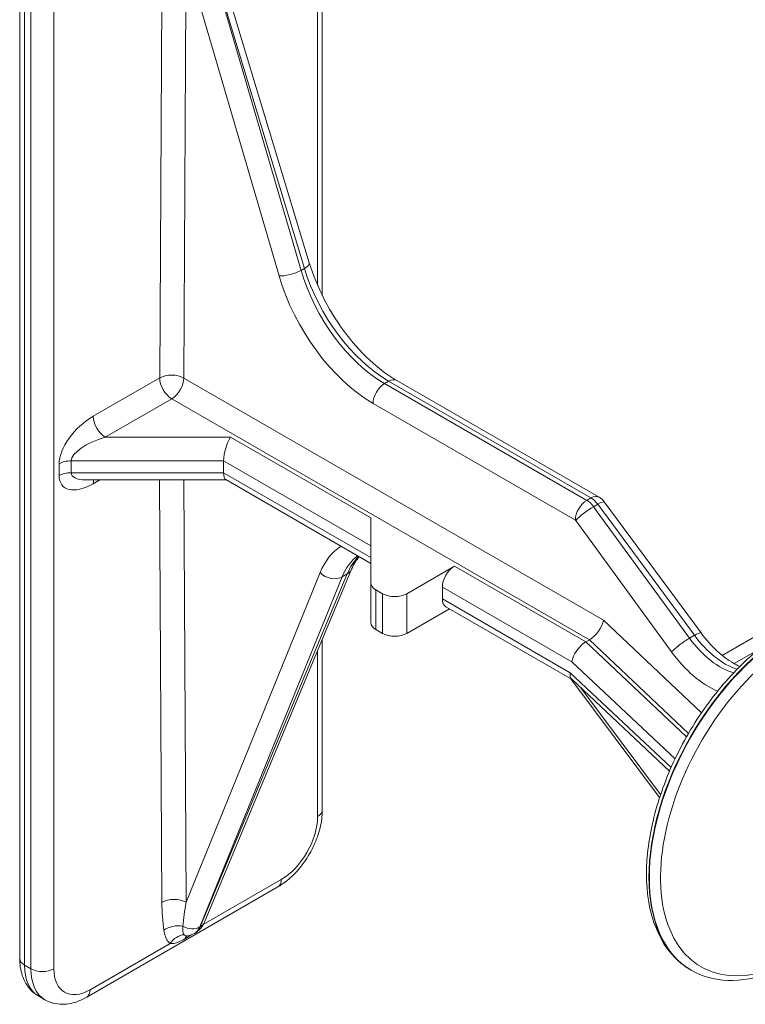
# Model space of a CAD drawing. Extents: x 4.1 to 104.1, y 4.5 to 91.4.
# Drawn here: x 94.9 to 97.6, y 81.2 to 84.8 of the extents above; entities that cross this region are included whole.
import ezdxf

# ---------------------------------------------------------------- set-up
doc = ezdxf.new("R2010")
doc.units = 0
doc.header["$MEASUREMENT"] = 0

# ---------------------------------------------------------------- blocks, each defined once
blk = doc.blocks.new('A$C6ED62669')
at = {"color": 0, "linetype": 'Continuous', "lineweight": 0, "extrusion": (1.66533e-16, 0.816497, 0.57735)}
for p, q in [((-3.4512, 1.0422), (-3.4512, 2.7783)), ((-3.4688, 2.7538), (-3.4688, 1.0803)), ((-3.8563, 2.3426), (-3.4994, 1.1637)), ((-3.5298, 1.1353), (-3.8755, 2.3208)), ((-3.8746, 2.3214), (-3.5176, 1.1424)), ((-4.0442, 2.2939), (-4.0531, 0.737)), ((-3.964, 0.7366), (-3.9551, 2.2935)), ((-3.9551, 2.2935), (-3.6114, 1.115)), ((-4.5711, -1.4127), (-4.5711, 2.2288)), ((-4.5535, -1.4372), (-4.5535, 2.2043)), ((-4.5294, 2.1905), (-4.5294, -1.4511)), ((-4.4446, -1.4511), (-4.4446, 2.1905)), ((-3.5176, 1.1424), (-3.5298, 1.1353)), ((-1.9713, -0.2906), (0.4658, 1.1165)), ((-4.0531, 0.737), (-4.2991, 0.5949)), ((-2.411, -0.16), (-3.964, 0.7366)), ((-3.2057, 0.7247), (-3.221, 0.7159)), ((-2.4724, 0.2836), (-3.221, 0.7159)), ((-3.2057, 0.7247), (-2.4571, 0.2925)), ((-3.1757, 0.7277), (-2.4271, 0.2954)), ((-4.2545, 0.5178), (-4.0085, 0.6598)), ((-2.4625, -0.2328), (-4.0085, 0.6598)), ((-3.2635, 0.6427), (-2.5148, 0.2105)), ((-3.7904, 0.5178), (-4.2545, 0.5178)), ((-3.7904, 0.5178), (-3.2719, 0.2185)), ((-4.4251, 0.4193), (-4.4251, 0.3752)), ((-4.3805, 0.43), (-3.8165, 0.43)), ((-4.3805, 0.3859), (-4.3805, 0.43)), ((-3.8165, 0.43), (-3.272, 0.1156)), ((-3.8165, 0.3859), (-3.8165, 0.43)), ((-3.8165, 0.3859), (-4.3805, 0.3859)), ((-3.272, 0.0715), (-3.8165, 0.3859)), ((-3.8073, 0.3593), (-4.3273, 0.3593)), ((-4.2991, 0.3451), (-4.2745, 0.3593)), ((-4.0533, 0.3593), (-4.0447, -1.2051)), ((-3.9556, -1.2047), (-3.9642, 0.3593)), ((-3.272, 0.0502), (-3.8088, 0.3602)), ((-2.4571, 0.2925), (-2.4724, 0.2836)), ((-2.432, 0.2691), (-2.4473, 0.2602)), ((-2.0924, -0.227), (-2.4473, 0.2602)), ((-2.432, 0.2691), (-2.0738, -0.2162)), ((-2.4076, 0.278), (-2.0495, -0.2073)), ((-3.2719, 0.2185), (-3.272, -0.0215)), ((-2.5136, 0.2093), (-2.1587, -0.2778)), ((-3.1388, -0.062), (-2.9625, 0.0398)), ((-2.9625, 0.0398), (-2.4764, -0.2409)), ((-3.4595, 0.0159), (-3.9556, -1.2047)), ((-3.9042, -1.2958), (-3.3775, 0.0002)), ((-3.3588, 0.011), (-3.9032, -1.2953)), ((-3.8875, -1.2779), (-3.343, 0.0284)), ((-3.3775, 0.0002), (-3.3588, 0.011)), ((-3.272, -0.1684), (-3.272, -0.0215)), ((-3.2535, -0.1942), (-3.2535, -0.0472)), ((-3.2535, -0.0472), (-3.2279, -0.062)), ((-3.2279, -0.209), (-3.2279, -0.062)), ((-3.1388, -0.209), (-3.1388, -0.062)), ((-3.007, -0.0374), (-3.007, -0.0814)), ((-3.007, -0.0374), (-2.5278, -0.3141)), ((-2.5337, -0.3548), (-3.007, -0.0814)), ((-2.9809, -0.1178), (-3.1388, -0.209)), ((-2.527, -0.3799), (-2.994, -0.1103)), ((-2.048, -0.5031), (-2.411, -0.16)), ((-3.2279, -0.209), (-3.2535, -0.1942)), ((-2.0738, -0.2162), (-2.0924, -0.227)), ((-3.4512, -0.8632), (-3.4512, -0.2312)), ((-2.4764, -0.2409), (-2.4625, -0.2328)), ((-2.1034, -0.5922), (-2.4764, -0.2409)), ((-2.4625, -0.2328), (-2.4625, -0.2328)), ((-2.4625, -0.2328), (-2.096, -0.5792)), ((-3.4688, -0.2734), (-3.4688, -0.8877)), ((-1.927, -0.321), (-1.8383, -0.2698)), ((-2.5278, -0.3141), (-2.1459, -0.6738)), ((-2.1606, -0.7061), (-2.5337, -0.3548)), ((-2.5316, -0.3773), (-2.2031, -0.8172)), ((-2.1665, -0.7195), (-2.5282, -0.3787)), ((-2.1993, -0.8058), (-2.4944, -0.4106)), ((-3.892, -1.2872), (-3.6031, -1.1204)), ((-4.3227, -1.5561), (-3.6156, -1.1479)), ((-3.9042, -1.2958), (-3.9032, -1.2953)), ((-3.9597, -1.3404), (-3.9591, -1.34)), ((-3.9233, -1.3193), (-3.9241, -1.3198)), ((-4.3102, -1.5287), (-4.0143, -1.3578)), ((-4.5294, -1.4511), (-4.5535, -1.4372)), ((-2.0873, -1.4555), (-2.0857, -1.4565)), ((-4.4777, -1.5656), (-4.5017, -1.5517))]:
    blk.add_line(p, q, dxfattribs=at)
at = {"color": 0, "linetype": 'Continuous', "lineweight": 0}
for centre, major_axis, ratio, start_param, end_param in [((-3.569, 1.1392), (-0.0576, -0.0168), 0.30891, 0.657399, 2.225652), ((-3.2185, 1.1051), (0.2348, -0.4129), 0.581655, 4.323488, 5.501586), ((-3.5568, 1.1463), (0.0574, 0.0174), 0.315998, 5.364038, 6.283185), ((-3.2082, 1.1111), (0.2401, -0.4098), 0.573013, 4.316003, 5.494101), ((-3.261, 1.081), (0.2648, -0.4649), 0.581174, 4.323057, 5.501154), ((-4.0085, 0.7112), (-0.063, 0.0004), 0.573501, 3.930291, 5.501087), ((-4.0085, 0.7112), (0.0315, -0.0546), 0.57735, 3.926991, 5.497787), ((-4.0085, 0.7112), (0.0315, 0.0546), 0.57735, 3.926991, 5.491142), ((-3.2057, 0.6757), (0.03, 0.052), 0.57735, 0, 0.785398), ((-3.221, 0.6669), (-0.03, -0.052), 0.57735, 3.926991, 5.491142), ((-4.2991, 0.4921), (-0.1119, -0.1119), 0.517638, 4.234731, 5.805527), ((-4.2545, 0.5692), (-0.0315, 0.0546), 0.57735, 0.785398, 2.356194), ((-4.2545, 0.4663), (-0.125, -0.0425), 0.371729, 4.58655, 6.157346), ((-3.7904, 0.4663), (0.0168, 0.0628), 0.317837, 0.700439, 2.271235), ((-4.3805, 0.3936), (-0.063, 0), 0.57735, 4.712389, 5.497787), ((-4.3805, 0.3495), (-0.063, 0), 0.57735, 4.712389, 5.497787), ((-4.2991, 0.448), (-0.1119, -0.1119), 0.517638, 5.805527, 7.376323), ((-4.2545, 0.4223), (-0.125, -0.0425), 0.371729, 6.157346, 7.112663), ((-3.7904, 0.4223), (-0.0168, -0.0628), 0.317837, 5.412828, 6.198226), ((-4.2545, 0.3194), (-0.0315, 0.0546), 0.57735, 0.482836, 0.785398), ((-2.4571, 0.2435), (0.03, 0.052), 0.57735, 0, 0.785398), ((-2.4571, 0.241), (0.0315, -0.0546), 0.577168, 1.758163, 2.356036), ((-2.4724, 0.2346), (-0.03, -0.052), 0.57735, 3.926991, 5.491142), ((-2.4712, 0.2335), (-0.0485, -0.0353), 0.154376, 4.089018, 5.654323), ((-2.4724, 0.2322), (-0.0315, 0.0546), 0.577533, 4.900073, 5.497945), ((-2.4559, 0.2424), (0.0483, 0.0356), 0.150058, 0, 0.946491), ((-2.5148, 0.208), (-0.00149, 0.00261), 0.581174, 4.903269, 5.501132), ((-3.1055, -0.3442), (-0.27, 0.4619), 0.573677, 0.024769, 0.415606), ((-3.0631, -0.3193), (0.24, -0.4099), 0.573212, 3.220491, 3.556809), ((-3.0461, -0.3096), (-0.2349, 0.4128), 0.581459, 0.161411, 0.422359), ((-2.9625, -0.0116), (-0.0315, -0.0546), 0.57735, 3.926991, 5.497787), ((-3.4171, 0.0407), (0.0556, -0.0226), 0.749359, 4.189475, 5.757997), ((-3.3984, 0.0514), (0.0554, -0.0231), 0.742523, 5.764609, 6.283185), ((-3.209, -0.0215), (-0.063, 0), 0.57735, 6.283037, 7.068583), ((-3.1834, -0.0363), (0.063, 0), 0.57735, 3.926991, 5.497787), ((-1.7123, -0.806), (-0.375, -0.6495), 0.57735, 3.141593, 6.283185), ((-1.7107, -0.807), (-0.375, -0.6495), 0.57735, 3.141593, 6.283185), ((-2.9625, -0.0557), (-0.0315, -0.0546), 0.57735, 5.497787, 6.283185), ((-3.209, -0.1684), (-0.063, 0), 0.57735, 0, 0.785398), ((-2.4556, -0.1854), (-0.0378, -0.0508), 0.48386, 0.842117, 2.406269), ((-1.6895, -0.8192), (-0.3606, -0.6246), 0.57735, 2.247524, 7.068583), ((-3.1834, -0.1832), (-0.063, 0), 0.57735, 0.785398, 2.356194), ((-1.9616, -0.0913), (0.1437, -0.245), 0.572685, 4.892856, 5.711967), ((-2.4832, -0.2883), (-0.0378, -0.0508), 0.483345, 3.983237, 5.554033), ((-1.9775, -0.1005), (0.1403, -0.247), 0.581978, 4.900906, 5.753556), ((-2.0199, -0.1246), (0.1703, -0.2989), 0.581174, 4.900466, 5.637183), ((-2.4891, -0.329), (0.0378, 0.0508), 0.483345, 2.412441, 3.085346), ((-3.5112, -0.8632), (0.06, 0), 0.57735, 5.497787, 6.283185), ((-3.6031, -0.9653), (-0.095, -0.1645), 0.57735, 0.785398, 2.356194), ((-3.6456, -1.0959), (0.03, -0.052), 0.57735, 0, 0.785398), ((-4.0001, -1.2308), (0.063, 0.0003), 0.581, 0.782207, 2.353003), ((-3.9577, -1.1542), (-0.0155, -0.2838), 0.301613, 4.908961, 5.303153), ((-3.9131, -1.1799), (-0.0454, -0.238), 0.154137, 4.846155, 5.240347), ((-3.9929, -1.3341), (-0.0623, -0.0091), 0.659258, 4.203627, 5.407726), ((-3.9438, -1.2554), (0.0556, -0.0226), 0.749359, 4.583667, 5.757997), ((-3.9868, -1.2117), (0.0628, -0.1081), 0.575443, 6.281547, 6.700284), ((-3.9856, -1.211), (0.0622, -0.1084), 0.579251, 0.00166, 0.420396), ((-3.9428, -1.2548), (0.0554, -0.0231), 0.742523, 5.764609, 6.283185), ((-3.9697, -1.3835), (0.0384, 0.0499), 0.814094, 0.631363, 1.678777), ((-3.9181, -1.3826), (-0.0315, 0.0546), 0.57735, 0.082138, 0.42578), ((-3.9174, -1.3822), (-0.0315, 0.0546), 0.57735, 0.097385, 0.42578), ((-4.5111, -1.4127), (-0.06, 0), 0.57735, 0, 0.785398), ((-4.3767, -1.3352), (-0.125, -0.2165), 0.57735, 5.497787, 6.283185), ((-4.3527, -1.3491), (-0.125, -0.2165), 0.57735, 5.497787, 6.283185), ((-4.487, -1.4266), (-0.06, 0), 0.57735, 0.785398, 2.356194), ((-4.3102, -1.3735), (-0.095, -0.1645), 0.57735, 5.497787, 7.068583), ((-4.3527, -1.5042), (0.03, -0.052), 0.57735, 0, 0.785398)]:
    blk.add_ellipse(centre, major_axis=major_axis, ratio=ratio, start_param=start_param, end_param=end_param, dxfattribs=at)
for points, knots in [([(-3.4994, 1.1637), (-3.4854, 1.1176), (-3.466, 1.0701), (-3.4193, 0.9802), (-3.3915, 0.9365), (-3.3309, 0.8576), (-3.2973, 0.8214), (-3.2343, 0.7659), (-3.2046, 0.7443), (-3.1757, 0.7277)], [0, 0, 0, 0, 0.1533788, 0.1533788, 0.3049758, 0.3049758, 0.4573019, 0.4573019, 0.585373, 0.585373, 0.585373, 0.585373]), ([(-2.4271, 0.2954), (-2.4212, 0.292), (-2.4158, 0.2876), (-2.41, 0.281), (-2.4087, 0.2795), (-2.4076, 0.278)], [0, 0, 0, 0, 0.02046958, 0.02046958, 0.02624797, 0.02624797, 0.02624797, 0.02624797]), ([(-1.3373, -0.1565), (-1.3774, -0.1334), (-1.4234, -0.1208), (-1.5234, -0.1171), (-1.5778, -0.127), (-1.6902, -0.1686), (-1.7485, -0.2013), (-1.8619, -0.2862), (-1.9169, -0.3384), (-2.018, -0.4567), (-2.0641, -0.5227), (-2.1429, -0.6618), (-2.1756, -0.7349), (-2.2245, -0.8813), (-2.2407, -0.9545), (-2.2545, -1.0941), (-2.2521, -1.1605), (-2.2281, -1.2792), (-2.2065, -1.3318), (-2.1516, -1.4082), (-2.1217, -1.4357), (-2.0873, -1.4555)], [0.785398, 0.785398, 0.785398, 0.785398, 1.082168, 1.082168, 1.393114, 1.393114, 1.718194, 1.718194, 2.044862, 2.044862, 2.370401, 2.370401, 2.695473, 2.695473, 3.021096, 3.021096, 3.347831, 3.347831, 3.672304, 3.672304, 3.926991, 3.926991, 3.926991, 3.926991]), ([(-2.0495, -0.2073), (-2.0497, -0.2069), (-2.0503, -0.2067), (-2.0527, -0.2064), (-2.0557, -0.2072), (-2.0635, -0.2105), (-2.0683, -0.213), (-2.0738, -0.2162)], [0.03679545, 0.03679545, 0.03679545, 0.03679545, 0.04689954, 0.04689954, 0.07033819, 0.07033819, 0.09377683, 0.09377683, 0.09377683, 0.09377683]), ([(-2.0495, -0.2073), (-2.0313, -0.2319), (-2.0112, -0.2547), (-1.9707, -0.2923), (-1.9498, -0.3078), (-1.9219, -0.324), (-1.9139, -0.328), (-1.9061, -0.3314)], [0, 0, 0, 0, 0.0929807, 0.0929807, 0.1833976, 0.1833976, 0.2207397, 0.2207397, 0.2207397, 0.2207397]), ([(-2.0924, -0.227), (-2.0979, -0.2301), (-2.104, -0.2339), (-2.1166, -0.2424), (-2.123, -0.247), (-2.1353, -0.2564), (-2.141, -0.2611), (-2.1511, -0.27), (-2.1554, -0.274), (-2.1586, -0.2776), (-2.1587, -0.2777), (-2.1587, -0.2778)], [0, 0, 0, 0, 0.02343865, 0.02343865, 0.0468773, 0.0468773, 0.07031599, 0.07031599, 0.09377686, 0.09377686, 0.09421279, 0.09421279, 0.09421279, 0.09421279]), ([(-3.4512, -0.8632), (-3.4512, -0.8849), (-3.4541, -0.907), (-3.4648, -0.9511), (-3.4726, -0.9731), (-3.4922, -1.0156), (-3.5041, -1.0362), (-3.5311, -1.0745), (-3.5462, -1.0922), (-3.5791, -1.1235), (-3.5968, -1.1371), (-3.6156, -1.1479)], [6.283185, 6.283185, 6.283185, 6.283185, 6.597345, 6.597345, 6.911504, 6.911504, 7.225663, 7.225663, 7.539822, 7.539822, 7.853982, 7.853982, 7.853982, 7.853982]), ([(-4.0143, -1.3578), (-4.0165, -1.3561), (-4.0186, -1.354), (-4.0228, -1.3493), (-4.0248, -1.3464), (-4.0277, -1.3413), (-4.0287, -1.3393), (-4.0301, -1.3361), (-4.0306, -1.3351), (-4.0317, -1.3322), (-4.0323, -1.3304), (-4.0339, -1.3256), (-4.0347, -1.3225), (-4.0362, -1.3158), (-4.0369, -1.3121), (-4.0374, -1.3084)], [0, 0, 0, 0, 0.01476316, 0.01476316, 0.03163534, 0.03163534, 0.04218045, 0.04218045, 0.04745301, 0.04745301, 0.0558891, 0.0558891, 0.06938684, 0.06938684, 0.0843609, 0.0843609, 0.0843609, 0.0843609]), ([(-3.9627, -1.3248), (-3.9635, -1.3238), (-3.9642, -1.3226), (-3.9656, -1.3199), (-3.9661, -1.3183), (-3.9669, -1.3153), (-3.9671, -1.3141), (-3.9674, -1.3121), (-3.9674, -1.3115), (-3.9676, -1.3097), (-3.9677, -1.3086), (-3.9679, -1.3055), (-3.9679, -1.3035), (-3.9679, -1.299), (-3.9678, -1.2965), (-3.9677, -1.2938)], [0, 0, 0, 0, 0.01476316, 0.01476316, 0.03163534, 0.03163534, 0.04218045, 0.04218045, 0.04745301, 0.04745301, 0.0558891, 0.0558891, 0.06938684, 0.06938684, 0.0843609, 0.0843609, 0.0843609, 0.0843609]), ([(-3.8875, -1.2779), (-3.8916, -1.288), (-3.8977, -1.2974), (-3.9106, -1.3107), (-3.9167, -1.3155), (-3.9233, -1.3193)], [0, 0, 0, 0, 0.03514068, 0.03514068, 0.05955756, 0.05955756, 0.05955756, 0.05955756]), ([(-2.0857, -1.4565), (-2.0456, -1.4796), (-1.9996, -1.4922), (-1.8996, -1.4959), (-1.8452, -1.486), (-1.7327, -1.4444), (-1.6744, -1.4117), (-1.5947, -1.352), (-1.5718, -1.333), (-1.5494, -1.3126)], [3.926991, 3.926991, 3.926991, 3.926991, 4.223761, 4.223761, 4.534707, 4.534707, 4.859787, 4.859787, 4.993194, 4.993194, 4.993194, 4.993194]), ([(-4.0143, -1.3578), (-4.0124, -1.3579), (-4.0106, -1.358), (-4.0056, -1.3578), (-4.0025, -1.3575), (-3.9939, -1.3558), (-3.9883, -1.3541), (-3.9753, -1.3488), (-3.9677, -1.345), (-3.9597, -1.3404)], [-0.09469102, -0.09469102, -0.09469102, -0.09469102, -0.08285464, -0.08285464, -0.06391644, -0.06391644, -0.03361531, -0.03361531, 0, 0, 0, 0]), ([(-3.9627, -1.3248), (-3.962, -1.3255), (-3.9614, -1.3262), (-3.9596, -1.3278), (-3.9585, -1.3286), (-3.9556, -1.3298), (-3.9537, -1.33), (-3.9515, -1.3296)], [-0.09469102, -0.09469102, -0.09469102, -0.09469102, -0.08285464, -0.08285464, -0.06391644, -0.06391644, -0.03599656, -0.03599656, -0.03599656, -0.03599656]), ([(-3.9591, -1.34), (-3.9563, -1.3384), (-3.9534, -1.3367), (-3.946, -1.332), (-3.9414, -1.329), (-3.937, -1.3258), (-3.9369, -1.3258), (-3.9369, -1.3257)], [-0.09475254, -0.09475254, -0.09475254, -0.09475254, -0.08290847, -0.08290847, -0.06395797, -0.06395797, -0.06370914, -0.06370914, -0.06370914, -0.06370914]), ([(-3.9515, -1.3296), (-3.9523, -1.3298), (-3.9529, -1.3299), (-3.9536, -1.3301), (-3.9537, -1.3301), (-3.9537, -1.3301)], [0, 0, 0, 0, 0.0069537, 0.0069537, 0.01168897, 0.01168897, 0.01168897, 0.01168897]), ([(-4.5711, -1.4127), (-4.5711, -1.4236), (-4.5703, -1.4343), (-4.5672, -1.4555), (-4.5648, -1.4659), (-4.558, -1.4861), (-4.5536, -1.496), (-4.5425, -1.5146), (-4.5359, -1.5234), (-4.5203, -1.5392), (-4.5114, -1.5461), (-4.5017, -1.5517)], [3.1415927, 3.1415927, 3.1415927, 3.1415927, 3.2986723, 3.2986723, 3.4557519, 3.4557519, 3.6128316, 3.6128316, 3.7699112, 3.7699112, 3.9269908, 3.9269908, 3.9269908, 3.9269908]), ([(-4.3227, -1.5561), (-4.3321, -1.5616), (-4.3417, -1.5663), (-4.3616, -1.5741), (-4.3718, -1.5773), (-4.3928, -1.5815), (-4.4035, -1.5826), (-4.4252, -1.5824), (-4.4361, -1.581), (-4.4575, -1.5754), (-4.468, -1.5712), (-4.4777, -1.5656)], [1.5707963, 1.5707963, 1.5707963, 1.5707963, 1.727876, 1.727876, 1.8849556, 1.8849556, 2.0420352, 2.0420352, 2.1991149, 2.1991149, 2.3561945, 2.3561945, 2.3561945, 2.3561945])]:
    blk.add_open_spline(points, degree=3, knots=knots, dxfattribs=at)
for points in [[(-3.315, 0.0751), (-3.3258, 0.0624), (-3.3353, 0.047), (-3.343, 0.0284)], [(-3.9241, -1.3198), (-3.9325, -1.3246), (-3.942, -1.328), (-3.9515, -1.3296)]]:
    blk.add_open_spline(points, degree=3, dxfattribs=at)

msp = doc.modelspace()

# ---------------------------------------------------------------- block references
msp.add_blockref('A$C6ED62669', (99.4584, 82.7368))

doc.saveas('drawing.dxf')
